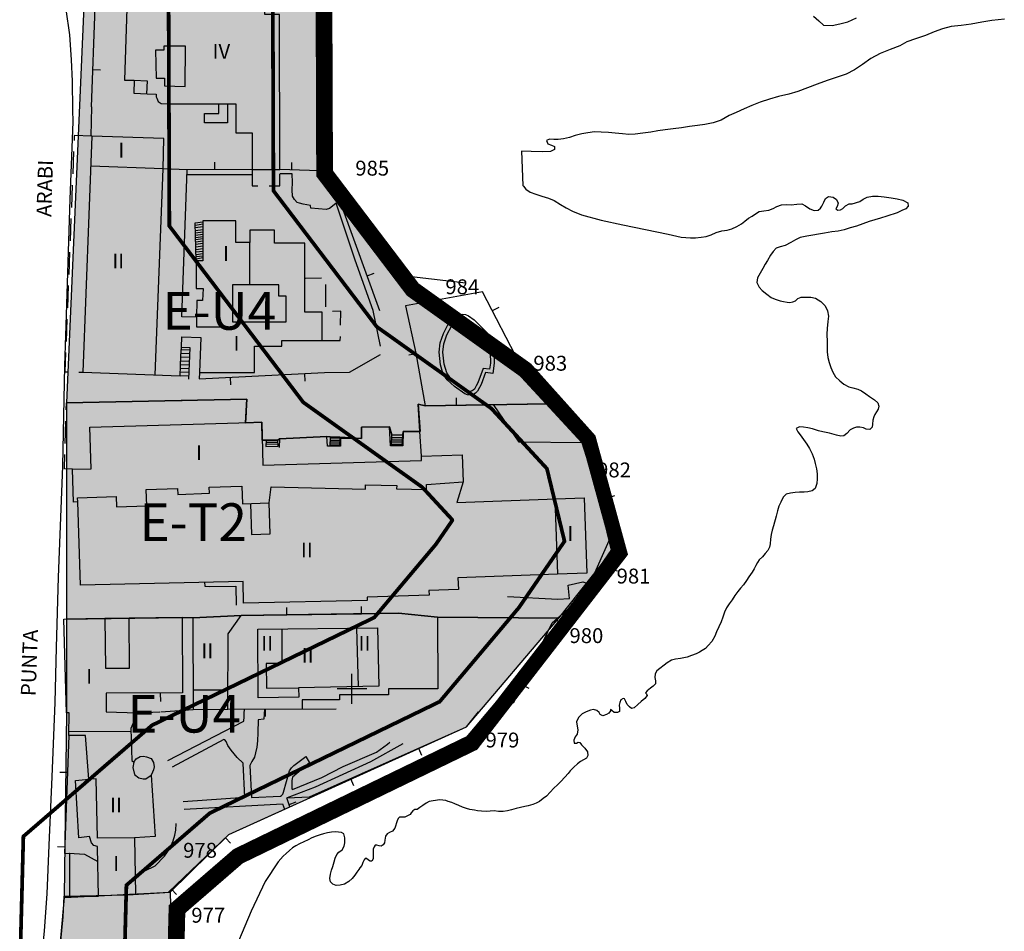
# Model space of a CAD drawing. Units: metres. Extents: x 375923 to 377279, y 4316600 to 4318941.
# Drawn here: x 376946 to 377078, y 4317538 to 4317660 of the extents above; entities that cross this region are included whole.
import ezdxf

# ---------------------------------------------------------------- set-up
doc = ezdxf.new("R2010")
doc.units = ezdxf.units.M
doc.header["$LTSCALE"] = 7.5
doc.header["$MEASUREMENT"] = 0
doc.linetypes.add('DIVIDE', pattern=[1.25, 0.5, -0.25, 0, -0.25, 0, -0.25])
for name, color, linetype in [('CARTOGRAFIA', 7, 'CONTINUOUS'), ('CASCO', 7, 'CONTINUOUS'), ('LIMITE-20M', 5, 'DIVIDE'), ('LINEAZMT', 108, 'CONTINUOUS'), ('TEXTO CALIFICACION', 7, 'CONTINUOUS'), ('TRAMA-EU-4', 51, 'CONTINUOUS'), ('TRAMA-T-2', 211, 'CONTINUOUS'), ('TRAMAZONAVERDE', 60, 'CONTINUOUS')]:
    doc.layers.add(name, color=color, linetype=linetype)
doc.layers.add('LIMITE-6M', color=6, linetype='DIVIDE', lineweight=30)
doc.styles.add('NNSS2012', font='arial.ttf')

msp = doc.modelspace()

# ---------------------------------------------------------------- hatches: boundary and pattern name
at = {"layer": 'TRAMA-EU-4', "transparency": 33554687}
for points in [[(376976.73, 4317609.01), (376976.57, 4317605.81), (376978.74, 4317605.91), (376978.81, 4317603.5), (376980.9, 4317603.5), (376981.14, 4317603.66), (376987.51, 4317603.99), (376987.95, 4317603.92), (376989.23, 4317603.88), (376992.15, 4317603.7), (376992.16, 4317605.23), (376995.9, 4317605.3), (376996.24, 4317604.19), (376997.68, 4317604.18), (376997.73, 4317604.66), (377000.01, 4317604.66), (376999.76, 4317608.34), (377000.7, 4317608.12), (377017.17, 4317608.38), (377013.59, 4317612.26), (376998.42, 4317623.09), (376986.32, 4317639.02), (376986.22, 4317668.36), (376981.26, 4317681.7), (376953.9, 4317677.65), (376949.96, 4317676.03), (376954.1, 4317665.74), (376954.86, 4317661.77), (376952.52, 4317608.52)], [(376969.5, 4317579.61), (376968.06, 4317579.66), (376960.92, 4317579.57), (376957.66, 4317579.52), (376952.51, 4317579.44), (376952.52, 4317566.88), (376952.19, 4317542.26), (376960.76, 4317542.45), (376966.43, 4317542.78), (376974.31, 4317550.52), (377006.24, 4317564.99), (377018.67, 4317579.59), (377002.34, 4317579.74), (376997.14, 4317580.24), (376992.14, 4317580.17), (376982.14, 4317580.02), (376975.99, 4317579.93)]]:
    msp.add_hatch(color=256, dxfattribs=at).paths.add_polyline_path(points)
at = {"layer": 'TRAMA-T-2', "transparency": 33554687}
msp.add_hatch(color=256, dxfattribs=at).paths.add_polyline_path([(377025.76, 4317588.55), (377022.52, 4317602.59), (377017.17, 4317608.38), (377008.9, 4317608.24), (377000.7, 4317608.12), (376999.76, 4317608.34), (377000.01, 4317604.66), (376997.73, 4317604.66), (376997.68, 4317604.18), (376996.24, 4317604.19), (376995.9, 4317605.3), (376992.16, 4317605.23), (376992.15, 4317603.7), (376989.23, 4317603.88), (376987.95, 4317603.92), (376987.51, 4317603.99), (376981.14, 4317603.66), (376980.9, 4317603.5), (376978.81, 4317603.5), (376978.74, 4317605.91), (376976.57, 4317605.81), (376976.73, 4317609.01), (376952.51, 4317608.52), (376952.51, 4317579.44), (376957.66, 4317579.52), (376960.92, 4317579.57), (376968.06, 4317579.66), (376969.5, 4317579.61), (376975.99, 4317579.93), (376982.14, 4317580.02), (376992.14, 4317580.17), (376997.14, 4317580.24), (377002.34, 4317579.74), (377018.67, 4317579.59)])
at = {"layer": 'TRAMAZONAVERDE', "transparency": 33554687}
msp.add_hatch(color=256, dxfattribs=at).paths.add_polyline_path([(376947, 4317513.64), (376949.47, 4317522.74), (376950.53, 4317527.63), (376951.34, 4317532.13), (376952.26, 4317542.08), (376966.43, 4317542.78), (376966.5, 4317541.03), (376965.53, 4317504.95)])

# ---------------------------------------------------------------- linework, layer by layer
at = {"layer": 'CARTOGRAFIA', "transparency": 33554687}
for points in [[(376987.82, 4317639.61, 3.62), (376987.11, 4317641.19, 3.62), (376987.12, 4317649.03, 3.62), (376987.21, 4317663.14, 3.61), (376987.22, 4317669.96, 3.54), (376987.01, 4317670.78, 3.5), (376981.96, 4317684.1, 3.41), (376979.67, 4317689.81, 3.33), (376978.37, 4317696.48, 3.33), (376976.44, 4317706.38, 3.28), (376973.99, 4317718.2, 3.39), (376971.69, 4317729.86, 3.3), (376970.1, 4317738.82, 3.29)], [(376955.89, 4317648.25, 4.69), (376956.38, 4317661.61, 5.92)], [(376956.38, 4317661.61, 5.92), (376960.63, 4317661.48, 15.55), (376960.33, 4317651.85, 15.55), (376961.61, 4317651.82, 15.55), (376961.55, 4317650.07, 15.55), (376963.35, 4317650.01, 15.55), (376964.55, 4317649.97, 14.76), (376964.59, 4317649.6, 14.76), (376964.65, 4317649.43, 14.76), (376964.82, 4317648.98, 14.76), (376965.22, 4317648.71, 14.76), (376966.33, 4317648.66, 14.76), (376975.28, 4317648.66, 14.76), (376975.28, 4317644.76, 14.76), (376977.46, 4317644.76, 14.76), (376977.46, 4317639.85, 14.76), (376981.17, 4317639.85, 14.86), (376981.15, 4317660.67, 14.86), (376979.18, 4317660.67, 14.86), (376979.18, 4317661.68, 14.86), (376972.2, 4317661.68, 14.86)], [(376952.43, 4317661.31, 3.45), (376952.93, 4317657.92, 3.45), (376953.13, 4317654.55, 3.45), (376953.27, 4317651.72, 3.54), (376953.34, 4317647.86, 3.71), (376953.36, 4317646.26, 3.74), (376952.98, 4317635.86, 4.19), (376952.39, 4317617.49, 4.95)], [(377052.88, 4317660.43, 0), (377053.59, 4317659.81, 0), (377054.23, 4317659.22, 0), (377055.37, 4317659.19, 0), (377056.39, 4317659.4, 0), (377057.46, 4317659.65, 0), (377058.62, 4317660.19, 0)], [(377078.5, 4317660.03, 0), (377076.84, 4317659.84, 0), (377075.49, 4317659.64, 0), (377074.05, 4317659.38, 0), (377072.71, 4317659.2, 0), (377071.36, 4317659.03, 0), (377070.19, 4317658.71, 0), (377069.09, 4317658.32, 0), (377067.92, 4317657.84, 0), (377066.58, 4317657.4, 0), (377065.39, 4317656.99, 0), (377064.47, 4317656.44, 0), (377063.17, 4317655.94, 0), (377061.83, 4317655.42, 0), (377060.55, 4317654.73, 0), (377059.45, 4317653.94, 0), (377058.36, 4317653.22, 0), (377057.25, 4317652.65, 0), (377055.92, 4317652.19, 0), (377054.69, 4317651.78, 0), (377053.37, 4317651.31, 0), (377052.08, 4317650.79, 0), (377050.77, 4317650.31, 0), (377049.54, 4317649.97, 0), (377048.18, 4317649.63, 0), (377046.94, 4317649.28, 0), (377045.72, 4317648.9, 0), (377044.56, 4317648.43, 0), (377043.54, 4317647.97, 0), (377042.49, 4317647.48, 0), (377041.55, 4317647.07, 0), (377040.48, 4317646.48, 0), (377039.4, 4317646.11, 0), (377038.29, 4317645.9, 0), (377037.3, 4317645.75, 0), (377036.21, 4317645.6, 0), (377035.13, 4317645.42, 0), (377034.01, 4317645.3, 0), (377032.96, 4317645.18, 0), (377031.97, 4317645.04, 0), (377031.01, 4317644.86, 0), (377029.93, 4317644.74, 0), (377028.93, 4317644.6, 0), (377028.05, 4317644.56, 0), (377027.19, 4317644.61, 0), (377026.24, 4317644.72, 0), (377025.33, 4317644.83, 0), (377024.35, 4317644.86, 0), (377023.47, 4317644.88, 0), (377022.57, 4317644.76, 0), (377021.73, 4317644.63, 0), (377020.84, 4317644.39, 0), (377020.09, 4317644.13, 0), (377019.29, 4317643.96, 0), (377018.58, 4317643.87, 0), (377017.98, 4317643.88, 0), (377017.4, 4317643.93, 0), (377017.01, 4317643.74, 0), (377017.2, 4317643.3, 0), (377017.67, 4317643.11, 0), (377018.09, 4317642.94, 0), (377018.08, 4317642.51, 0), (377017.53, 4317642.26, 0), (377016.45, 4317642.21, 0), (377014.94, 4317642.26, 0), (377013.62, 4317642.31, 0), (377013.84, 4317637.67, 0), (377013.89, 4317637.61, 0)], [(376956.07, 4317653.25, 5.15), (376957.07, 4317653.21, 5.15)], [(376961.61, 4317651.82, 15.44), (376963.35, 4317651.76, 15.67), (376963.29, 4317650.01, 15.67)], [(376974.13, 4317648.66, 5.48), (376974.13, 4317646.12, 5.48), (376971.06, 4317646.12, 3.5), (376971.06, 4317647.35, 3.5), (376972.99, 4317647.35, 5.48), (376972.99, 4317648.66, 5.48)], [(376955.89, 4317648.25, 4.69), (376955.79, 4317644.32, 6.53)], [(376988.12, 4317647.46, 3.62), (376987.12, 4317647.46, 3.62)], [(376987.12, 4317646.46, 3.62), (376988.12, 4317646.46, 3.62)], [(376955.92, 4317644.32, 7.14), (376953.57, 4317644.39, 7.13), (376953.54, 4317643.74, 7.13)], [(376955.92, 4317644.32, 9.82), (376954.72, 4317612.62, 10.19), (376967.8, 4317612.12, 7.79), (376967.9, 4317614.8, 8.15), (376967.95, 4317615.98, 7.19), (376968, 4317617.37, 7.03), (376970.55, 4317617.27, 7.03), (376970.37, 4317612.57, 7.19)], [(376965.5, 4317639.91, 7.17), (376965.62, 4317644.02, 7.17), (376955.92, 4317644.32, 7.14)], [(376953.48, 4317642.24, 7.15), (376953.36, 4317639.25, 7.17)], [(376972.46, 4317639.82, 5.14), (376972.45, 4317640.82, 5.14)], [(376982.77, 4317639.79, 4.83), (376982.81, 4317640.79, 4.83)], [(376965.5, 4317639.91, 8.05), (376955.77, 4317640.29, 9.86)], [(376964.45, 4317612.25, 9.99), (376965.5, 4317639.91, 9.99)], [(376970.37, 4317612.57, 7.15), (376977.78, 4317612.57, 7.23), (376977.79, 4317616.11, 7.27), (376981.45, 4317616.1, 7.31), (376981.45, 4317616.87, 7.27), (376986.85, 4317616.87, 7.27), (376986.85, 4317620.66, 7.23), (376984.53, 4317620.66, 7.19), (376984.53, 4317629.93, 7.19), (376980.48, 4317629.93, 7.19), (376980.48, 4317631.7, 7.19), (376977.15, 4317631.7, 7.15), (376977.15, 4317630.02, 7.31), (376975.28, 4317630.02, 7.31), (376975.28, 4317632.95, 7.31), (376970.82, 4317632.95, 7.27), (376970.82, 4317627.59, 7.31), (376969.96, 4317627.59, 7.55), (376969.96, 4317623.88, 7.55), (376970.86, 4317623.84, 7.55), (376970.79, 4317622.23, 7.51), (376970.05, 4317622.26, 7.51), (376969.97, 4317619.99, 6.81), (376968.01, 4317620.06, 6.75), (376968.75, 4317639.79, 7.31), (376965.5, 4317639.91, 7.95)], [(376977.46, 4317639.85, 5.07), (376968.75, 4317639.79, 5.19)], [(376977.46, 4317639.14, 3.86), (376968.75, 4317639.14, 3.94)], [(376977.46, 4317639.85, 6.14), (376977.46, 4317637.63, 6.14), (376978.24, 4317637.63, 6.14)], [(376979.74, 4317637.63, 6.14), (376981.16, 4317637.63, 6.14), (376981.17, 4317639.21, 6.14)], [(376994.63, 4317620.86, 4.63), (376987.82, 4317639.61, 4.83), (376981.17, 4317639.85, 4.83)], [(376994.71, 4317616.13, 3.62), (376993.72, 4317620.91, 3.62), (376991.3, 4317627.67, 3.62), (376988.76, 4317635.32, 3.7), (376988.24, 4317634.92, 3.7), (376987.85, 4317634.59, 3.7), (376987.4, 4317634.47, 3.7), (376985.33, 4317634.65, 3.7), (376985.32, 4317635.02, 3.7), (376984.33, 4317635.18, 3.7), (376983.82, 4317635.31, 3.7), (376983.51, 4317635.42, 3.7), (376983.14, 4317635.81, 3.7), (376982.9, 4317636.27, 3.7), (376982.85, 4317637.12, 3.7), (376982.86, 4317638.08, 3.7), (376982.84, 4317639.25, 3.7), (376981.17, 4317639.26, 3.66)], [(376953.3, 4317637.75, 7.18), (376953.18, 4317634.75, 7.2)], [(377013.89, 4317637.61, 0), (377014.21, 4317637.21, 0), (377014.8, 4317636.81, 0), (377015.58, 4317636.52, 0), (377016.36, 4317636.24, 0), (377017.26, 4317635.97, 0), (377018.02, 4317635.68, 0), (377018.87, 4317635.15, 0), (377019.66, 4317634.71, 0), (377020.49, 4317634.24, 0), (377021.72, 4317633.74, 0), (377024.34, 4317633.02, 0), (377027.24, 4317632.39, 0), (377033.34, 4317631.14, 0), (377035.1, 4317630.77, 0), (377036.34, 4317630.67, 0), (377037, 4317630.68, 0), (377037.78, 4317630.77, 0), (377038.46, 4317630.85, 0), (377039.13, 4317631.05, 0), (377039.79, 4317631.37, 0), (377040.54, 4317631.59, 0), (377041.27, 4317631.71, 0), (377041.9, 4317631.87, 0), (377042.57, 4317632.18, 0), (377043.2, 4317632.53, 0), (377043.64, 4317632.88, 0), (377044.15, 4317633.3, 0), (377044.63, 4317633.59, 0), (377045.06, 4317633.89, 0), (377045.58, 4317634.22, 0), (377046.18, 4317634.27, 0), (377046.88, 4317634.39, 0), (377047.45, 4317634.62, 0), (377047.95, 4317634.89, 0), (377048.58, 4317635.09, 0), (377049.26, 4317635.12, 0), (377049.85, 4317635.09, 0), (377050.63, 4317635.2, 0), (377051.28, 4317635.22, 0), (377051.8, 4317634.98, 0), (377052.37, 4317634.58, 0), (377052.97, 4317634.33, 0), (377053.51, 4317634.37, 0), (377053.82, 4317634.63, 0), (377054, 4317634.93, 0), (377054.25, 4317635.44, 0), (377054.49, 4317635.94, 0), (377054.9, 4317636.21, 0), (377055.52, 4317636.13, 0), (377055.96, 4317635.79, 0), (377056.2, 4317635.32, 0), (377056.03, 4317634.89, 0), (377055.86, 4317634.55, 0), (377056.12, 4317634.4, 0), (377056.47, 4317634.44, 0), (377056.79, 4317634.62, 0), (377057.17, 4317634.98, 0), (377057.64, 4317635.22, 0), (377058.06, 4317635.23, 0), (377059.1, 4317635.53, 0), (377059.55, 4317635.84, 0), (377060.09, 4317636.11, 0), (377060.78, 4317636.25, 0), (377061.57, 4317636.24, 0), (377062.37, 4317636.15, 0), (377063.29, 4317636.04, 0), (377064.1, 4317635.91, 0), (377064.87, 4317635.73, 0), (377065.52, 4317635.36, 0), (377065.6, 4317634.92, 0), (377065.27, 4317634.56, 0), (377064.75, 4317634.34, 0), (377064.1, 4317634.04, 0), (377062.72, 4317633.58, 0), (377061.86, 4317633.31, 0), (377061.12, 4317633.09, 0), (377060.34, 4317632.85, 0), (377059.51, 4317632.55, 0), (377058.66, 4317632.25, 0), (377057.78, 4317631.99, 0), (377057, 4317631.74, 0), (377056.16, 4317631.55, 0), (377055.35, 4317631.47, 0), (377054.34, 4317631.31, 0), (377051.99, 4317630.89, 0), (377051.08, 4317630.7, 0), (377050.46, 4317630.39, 0), (377049.82, 4317630.02, 0), (377049.06, 4317629.65, 0), (377048.4, 4317629.46, 0), (377047.83, 4317629.27, 0), (377047.43, 4317628.84, 0), (377047.1, 4317628.34, 0), (377046.7, 4317627.62, 0), (377046.39, 4317627.11, 0), (377046.08, 4317626.56, 0), (377045.68, 4317625.9, 0), (377045.34, 4317625.31, 0), (377045.27, 4317624.67, 0)], [(376989.51, 4317634.96, 4.78), (376990.45, 4317635.3, 4.78)], [(376953.12, 4317633.25, 7.21), (376953, 4317630.25, 7.24)], [(376969.96, 4317627.59, 7.75), (376969.82, 4317632.69, 4.13), (376970.82, 4317632.82, 3.94)], [(376970.82, 4317632.48, 4.1), (376969.83, 4317632.33, 4.1)], [(376970.83, 4317632.14, 4.5), (376969.84, 4317631.99, 4.5)], [(376969.85, 4317631.64, 4.54), (376970.82, 4317631.79, 4.58)], [(376969.86, 4317631.33, 4.7), (376970.82, 4317631.46, 4.7)], [(376969.87, 4317631.02, 4.94), (376970.82, 4317631.16, 4.94)], [(376994.31, 4317631.39, 3.15), (376998.03, 4317626.59, 2.98)], [(376969.88, 4317630.73, 5.1), (376970.82, 4317630.85, 5.14)], [(376969.88, 4317630.43, 5.22), (376970.82, 4317630.56, 5.34)], [(376969.89, 4317630.13, 5.82), (376970.82, 4317630.27, 5.82)], [(376969.9, 4317629.82, 5.7), (376970.82, 4317629.94, 5.7)], [(376977.15, 4317624.37, 7.69), (376977.15, 4317630.02, 7.31)], [(376952.94, 4317628.75, 7.25), (376952.82, 4317625.76, 7.27)], [(376969.91, 4317629.46, 5.54), (376970.82, 4317629.58, 5.58)], [(376969.92, 4317629.1, 5.58), (376970.82, 4317629.22, 5.58)], [(376969.93, 4317628.77, 5.7), (376970.82, 4317628.87, 5.74)], [(376969.94, 4317628.44, 6.18), (376970.82, 4317628.56, 6.18)], [(376969.94, 4317628.16, 6.26), (376970.82, 4317628.26, 6.26)], [(376969.95, 4317627.84, 6.5), (376970.82, 4317628, 6.5)], [(376992.92, 4317625.56, 4.68), (376993.86, 4317625.9, 4.68)], [(376986.78, 4317625.26, 6.54), (376984.65, 4317625.22, 6.91)], [(376998.86, 4317625.46, 2.99), (377006.18, 4317624.61, 3.08)], [(377045.27, 4317624.67, 0), (377045.56, 4317624.05, 0), (377045.99, 4317623.59, 0), (377046.59, 4317623.08, 0), (377047.19, 4317622.66, 0), (377047.73, 4317622.44, 0), (377048.39, 4317622.22, 0), (377048.85, 4317622.1, 0), (377049.32, 4317622.01, 0), (377049.68, 4317621.99, 0), (377050.09, 4317622.05, 0), (377050.44, 4317622.22, 0), (377050.77, 4317622.5, 0), (377051.22, 4317622.71, 0), (377051.82, 4317622.7, 0), (377052.52, 4317622.68, 0), (377053.15, 4317622.55, 0), (377053.86, 4317622.13, 0), (377054.42, 4317621.53, 0), (377054.76, 4317620.87, 0), (377054.87, 4317620.15, 0), (377054.81, 4317619.41, 0), (377054.72, 4317618.48, 0), (377054.67, 4317617.74, 0), (377054.71, 4317616.7, 0), (377054.69, 4317615.36, 0), (377054.8, 4317614.59, 0), (377054.97, 4317613.93, 0), (377055.21, 4317613.26, 0), (377055.45, 4317612.61, 0), (377055.81, 4317612.01, 0), (377056.39, 4317611.48, 0), (377056.92, 4317611.01, 0), (377057.6, 4317610.66, 0), (377058.15, 4317610.52, 0), (377058.84, 4317610.35, 0), (377059.31, 4317610.12, 0), (377059.89, 4317609.72, 0), (377060.38, 4317609.35, 0), (377061.08, 4317608.89, 0), (377061.49, 4317608.5, 0), (377061.66, 4317608.04, 0), (377061.55, 4317607.66, 0), (377061.31, 4317607.29, 0), (377061.11, 4317606.93, 0), (377060.98, 4317606.61, 0), (377060.84, 4317606.18, 0), (377060.78, 4317605.65, 0), (377060.74, 4317605.24, 0), (377060.42, 4317604.94, 0), (377059.95, 4317604.98, 0), (377059.57, 4317605.14, 0), (377059.09, 4317605.25, 0), (377058.65, 4317605.24, 0), (377058.22, 4317605.12, 0), (377057.8, 4317604.86, 0), (377057.33, 4317604.4, 0), (377056.96, 4317604.06, 0), (377056.53, 4317604.04, 0), (377055.97, 4317604.14, 0), (377055, 4317604.43, 0), (377054.12, 4317604.6, 0), (377053.53, 4317604.75, 0), (377052.71, 4317604.99, 0), (377052.11, 4317605.16, 0), (377051.52, 4317605.23, 0), (377050.97, 4317605.27, 0), (377050.55, 4317605.07, 0), (377050.76, 4317604.62, 0), (377051.07, 4317604.21, 0), (377051.53, 4317603.57, 0), (377051.95, 4317602.94, 0), (377052.31, 4317602.36, 0), (377052.7, 4317601.66, 0), (377052.96, 4317600.96, 0), (377053.08, 4317600.35, 0), (377053.29, 4317599.63, 0), (377053.38, 4317598.95, 0), (377053.35, 4317598.31, 0), (377053.3, 4317597.68, 0), (377053.09, 4317597.02, 0), (377052.67, 4317596.69, 0), (377052.12, 4317596.54, 0), (377051.6, 4317596.52, 0), (377051, 4317596.5, 0), (377050.41, 4317596.45, 0), (377049.77, 4317596.38, 0), (377049.19, 4317596.22, 0), (377048.8, 4317595.82, 0), (377048.46, 4317595.16, 0), (377048.22, 4317594.64, 0), (377048.04, 4317594, 0), (377047.84, 4317593.3, 0), (377047.5, 4317591.97, 0), (377047.33, 4317591.39, 0), (377047.17, 4317590.8, 0), (377047.1, 4317590.18, 0), (377047.04, 4317589.56, 0), (377046.97, 4317589.1, 0), (377046.72, 4317588.69, 0), (377046.39, 4317588.28, 0)], [(376952.76, 4317624.26, 7.28), (376952.64, 4317621.26, 7.31)], [(376969.97, 4317619.99, 7.27), (376969.97, 4317618.73, 7.35), (376975.37, 4317618.73, 7.43), (376975.37, 4317619.38, 7.63), (376982.03, 4317619.38, 7.67), (376982.03, 4317622.82, 7.67), (376981.03, 4317622.82, 7.67), (376981.04, 4317624.37, 7.67), (376974.82, 4317624.37, 7.71), (376974.82, 4317619.38, 7.71), (376975.37, 4317619.38, 7.71)], [(376987.36, 4317621.38, 6.57), (376987.38, 4317624.38, 6.46)], [(377010.21, 4317568.14, 5.67), (377012.59, 4317568.25, 5.71), (377017.78, 4317578.96, 6.35), (377025.35, 4317585.57, 6.35), (377026.85, 4317590.81, 6.23), (377022.63, 4317603.63, 5.67), (377013.47, 4317613.67, 4.95), (377008.42, 4317623.43, 4.79), (376998.06, 4317621.52, 4.63), (376999.47, 4317615.17, 5.07), (377000.7, 4317608.12, 5.47), (376999.76, 4317608.34, 5.4)], [(377001.4, 4317622.14, 4.68), (377001.22, 4317623.12, 4.68)], [(376989.33, 4317618.92, 6.47), (376989.36, 4317620.8, 6.43), (376988.24, 4317620.78, 6.52)], [(377009.73, 4317620.89, 4.83), (377010.62, 4317621.35, 4.83)], [(376952.58, 4317619.76, 7.32), (376952.46, 4317616.76, 7.34)], [(376952.39, 4317617.61, 4.95), (376952.24, 4317613.47, 4.97), (376952, 4317600.02, 5.07), (376951.4, 4317585.1, 5.38), (376951.14, 4317575.63, 5.66), (376950.97, 4317568.24, 5.7), (376950.55, 4317558.29, 5.8), (376950.17, 4317549.09, 5.88), (376949.88, 4317542.56, 6.06), (376949.53, 4317537.6, 6.23), (376949.09, 4317532.99, 6.36), (376948.48, 4317529, 6.41), (376947.56, 4317524.74, 6.47), (376946.59, 4317521.16, 6.59), (376945.12, 4317516.32, 6.69), (376943.36, 4317511.66, 6.8), (376941.86, 4317507.7, 6.96), (376939.52, 4317502.58, 7.01), (376936.69, 4317496.19, 7.1), (376935.51, 4317493.73, 7.13)], [(376986.85, 4317616.88, 7.27), (376989.3, 4317616.87, 6.51), (376989.31, 4317617.42, 6.5)], [(376952.4, 4317615.26, 7.35), (376952.3, 4317612.67, 7.37), (376952.7, 4317612.66, 7.38)], [(376968.96, 4317611.69, 4.59), (376969.14, 4317615.89, 7.15), (376967.95, 4317615.94, 7.15)], [(376969.13, 4317615.57, 4.82), (376967.95, 4317615.62, 7.79)], [(376969.06, 4317614.07, 4.82), (376967.88, 4317614.12, 7.79)], [(376969.09, 4317614.57, 4.82), (376967.91, 4317614.62, 7.79)], [(376969.11, 4317615.07, 4.82), (376967.93, 4317615.12, 7.79)], [(376990.54, 4317612.62, 5.87), (376994.72, 4317614.99, 5.91)], [(376999.49, 4317615.07, 5.08), (376998.5, 4317614.9, 5.08)], [(376954.2, 4317612.63, 7.43), (376954.72, 4317612.62, 7.45)], [(376969, 4317612.57, 4.82), (376967.82, 4317612.62, 7.79)], [(376969.02, 4317613.07, 4.82), (376967.84, 4317613.12, 7.79)], [(376969.04, 4317613.57, 4.82), (376967.86, 4317613.62, 7.79)], [(376987.16, 4317612.56, 5.51), (376990.54, 4317612.62, 5.87)], [(377014.73, 4317612.29, 5.05), (377015.47, 4317612.96, 5.05)], [(376968.98, 4317612.07, 4.82), (376967.8, 4317612.12, 7.79)], [(376970.37, 4317612.57, 5.75), (376970.36, 4317611.71, 5.75), (376987.16, 4317612.56, 5.51)], [(376974.49, 4317611.92, 5.69), (376974.55, 4317610.92, 5.69)], [(376984.48, 4317612.42, 5.55), (376984.53, 4317611.43, 5.55)], [(376956.04, 4317608.59, 7.44), (376959.04, 4317608.65, 7.42)], [(376960.54, 4317608.68, 7.4), (376963.54, 4317608.74, 7.38)], [(376965.04, 4317608.77, 7.37), (376968.04, 4317608.83, 7.34)], [(376969.54, 4317608.86, 7.33), (376972.54, 4317608.93, 7.3)], [(376974.04, 4317608.96, 7.29), (376976.73, 4317609.01, 7.27), (376976.71, 4317608.7, 7.35)], [(377004.9, 4317608.18, 4.83), (377004.89, 4317609.18, 4.83)], [(376952.48, 4317607.56, 7.47), (376952.51, 4317608.52, 7.47), (376954.54, 4317608.56, 7.45)], [(377000, 4317604.66, 5.43), (376999.76, 4317608.34, 5.4)], [(377009.9, 4317608.25, 4.07), (377000.7, 4317608.12, 5.47)], [(377011.77, 4317582.49, 4.76), (377018.53, 4317582.14, 4.84), (377020.1, 4317582.24, 4.84), (377019.9, 4317584.02, 4.84), (377021.9, 4317584.45, 4.84), (377022.84, 4317584.13, 4.84), (377025.71, 4317590.74, 4.84), (377021.77, 4317603.13, 4.64), (377013.31, 4317603.23, 3.92), (377009.89, 4317608.27, 3.92)], [(376952.36, 4317603.06, 7.49), (376952.44, 4317606.06, 7.48)], [(376976.64, 4317607.2, 7.74), (376976.57, 4317605.81, 8.11)], [(377000.01, 4317604.66, 5.23), (376997.73, 4317604.66, 5.03), (376997.68, 4317602.74, 5.03), (376996.04, 4317602.72, 4.99), (376995.9, 4317605.3, 4.99), (376992.16, 4317605.23, 4.99), (376992.15, 4317603.7, 4.99), (376989.33, 4317603.67, 4.75), (376989.33, 4317602.7, 4.75), (376987.6, 4317602.69, 4.75), (376987.51, 4317603.99, 4.75), (376981.14, 4317603.66, 5.03), (376981.08, 4317602.5, 4.99)], [(377000.21, 4317601.35, 5.47), (377000, 4317604.66, 5.44)], [(377021.47, 4317604.9, 5.58), (377022.21, 4317605.57, 5.58)], [(376987.95, 4317603.92, 4.12), (376987.88, 4317602.69, 4.83)], [(376987.93, 4317603.49, 4.27), (376989.22, 4317603.49, 4.31)], [(376987.94, 4317603.78, 4.07), (376989.23, 4317603.79, 4.11)], [(376989.23, 4317603.88, 3.99), (376989.2, 4317602.7, 4.9)], [(376996.2, 4317602.72, 4.71), (376996.24, 4317604.19, 4.03)], [(376996.22, 4317603.53, 4.31), (376997.64, 4317603.55, 4.35)], [(376996.23, 4317603.86, 4.11), (376997.66, 4317603.86, 4.19)], [(376997.6, 4317602.74, 4.79), (376997.68, 4317604.18, 4.03), (376996.24, 4317604.17, 4.15)], [(376979.31, 4317602.98, 4.63), (376980.94, 4317602.96, 4.63)], [(376979.34, 4317603.21, 4.22), (376980.9, 4317603.24, 4.39)], [(376987.89, 4317602.8, 4.75), (376989.2, 4317602.79, 4.75)], [(376987.9, 4317603.01, 4.59), (376989.21, 4317603.02, 4.59)], [(376987.91, 4317603.26, 4.39), (376989.22, 4317603.26, 4.39)], [(376996.21, 4317603.26, 4.59), (376997.63, 4317603.25, 4.59)], [(376996.21, 4317602.95, 4.83), (376997.61, 4317602.97, 4.83)], [(376953.34, 4317599.58, 8.39), (376952.26, 4317599.64, 7.51), (376952.31, 4317601.56, 7.5)], [(376954.04, 4317595.2, 11.23), (376954.02, 4317595.74, 11.23), (376959.2, 4317595.93, 11.47), (376959.25, 4317594.53, 11.47), (376963.3, 4317594.67, 11.43), (376963.22, 4317596.86, 11.51), (376967.44, 4317597.01, 11.47), (376967.47, 4317596.21, 11.47), (376971.72, 4317596.37, 11.59), (376971.69, 4317597.16, 11.59), (376976.08, 4317597.33, 11.55), (376976.17, 4317594.92, 11.67), (376979.74, 4317595.06, 13.75), (376980.03, 4317597.24, 11.43), (376992.69, 4317596.9, 11.39), (376992.7, 4317597.47, 11.39), (376996.88, 4317597.4, 11.59), (376996.87, 4317596.97, 11.59), (377000.88, 4317596.88, 11.59), (377000.89, 4317597.54, 11.55), (377005.8, 4317597.88, 11.47)], [(377018.54, 4317585.48, 11.39), (377018.18, 4317595.61, 11.43)], [(377025.22, 4317595.76, 6.01), (377026.17, 4317596.08, 6.01)], [(376977.24, 4317594.96, 13.67), (376977.39, 4317590.81, 13.71), (376979.89, 4317590.9, 13.71), (376979.74, 4317595.06, 13.71)], [(377046.39, 4317588.28, 0), (377046, 4317587.81, 0), (377045.56, 4317587.44, 0), (377045.33, 4317587.08, 0), (377045.12, 4317586.68, 0), (377044.9, 4317586.21, 0), (377044.62, 4317585.75, 0), (377044.4, 4317585.46, 0), (377044.2, 4317585.13, 0), (377043.85, 4317584.66, 0), (377043.45, 4317584.08, 0), (377043.07, 4317583.6, 0), (377042.69, 4317583.17, 0), (377042.31, 4317582.65, 0), (377041.92, 4317582.03, 0), (377041.52, 4317581.51, 0), (377041.18, 4317580.99, 0), (377040.92, 4317580.39, 0), (377040.7, 4317579.74, 0), (377040.45, 4317579.11, 0), (377040.15, 4317578.42, 0), (377039.84, 4317577.76, 0), (377039.6, 4317577.17, 0), (377039.22, 4317576.47, 0), (377038.73, 4317575.91, 0), (377038.34, 4317575.53, 0), (377037.91, 4317575.24, 0), (377037.53, 4317575.03, 0), (377037.1, 4317574.8, 0), (377036.48, 4317574.55, 0), (377035.91, 4317574.34, 0), (377035.46, 4317574.26, 0), (377034.98, 4317574.16, 0), (377034.33, 4317574.06, 0), (377033.78, 4317573.94, 0), (377033.23, 4317573.59, 0), (377031.82, 4317572.52, 0), (377031.61, 4317572.1, 0), (377031.53, 4317571.6, 0), (377031.66, 4317571.19, 0), (377031.63, 4317570.78, 0), (377031.34, 4317570.46, 0), (377030.95, 4317570.18, 0), (377030.51, 4317569.82, 0), (377030.31, 4317569.57, 0), (377030.45, 4317569.44, 0), (377030.52, 4317569.2, 0), (377030.2, 4317568.8, 0), (377029.72, 4317568.39, 0), (377029.27, 4317567.98, 0), (377028.79, 4317567.56, 0), (377028.42, 4317567.47, 0), (377028.14, 4317567.68, 0), (377027.82, 4317568.01, 0), (377027.64, 4317568.4, 0), (377027.49, 4317568.73, 0), (377027.3, 4317568.8, 0), (377026.98, 4317568.62, 0), (377026.84, 4317568.26, 0), (377026.78, 4317567.9, 0), (377026.81, 4317567.48, 0), (377026.81, 4317567.04, 0), (377026.52, 4317566.9, 0), (377026.1, 4317566.93, 0), (377025.77, 4317567.17, 0), (377025.6, 4317567.31, 0), (377025.58, 4317567.12, 0), (377025.38, 4317566.84, 0), (377025.05, 4317566.63, 0), (377024.57, 4317566.49, 0), (377024.23, 4317566.63, 0), (377024.06, 4317566.91, 0), (377023.78, 4317567.17, 0), (377023.31, 4317567.32, 0), (377022.89, 4317567.22, 0), (377022.33, 4317566.99, 0), (377021.8, 4317566.72, 0), (377021.31, 4317566.25, 0), (377021.01, 4317565.66, 0), (377021.1, 4317565.1, 0), (377021.21, 4317564.57, 0), (377021.14, 4317564.02, 0), (377020.85, 4317563.63, 0), (377020.67, 4317563.2, 0), (377020.71, 4317562.78, 0), (377021.01, 4317562.78, 0), (377021.24, 4317562.92, 0), (377021.46, 4317562.89, 0), (377021.72, 4317562.57, 0), (377022.16, 4317562.11, 0), (377022.5, 4317561.62, 0), (377022.57, 4317561.13, 0), (377022.36, 4317560.8, 0), (377021.98, 4317560.54, 0), (377021.57, 4317560.35, 0), (377021.15, 4317560.04, 0), (377020.65, 4317559.59, 0), (377020.19, 4317559.07, 0), (377019.89, 4317558.73, 0), (377018.95, 4317557.71, 0), (377018.47, 4317557.22, 0)], [(377025.53, 4317586.21, 6.34), (377026.49, 4317585.94, 6.34)], [(376971.08, 4317584.41, 6.87), (376971.1, 4317583.88, 6.9), (376971.74, 4317583.85, 6.89), (376975.27, 4317583.9, 5.31), (376975.31, 4317581.34, 5.31)], [(376982.14, 4317580.02, 6.6), (376982.13, 4317581.02, 6.6)], [(376992.14, 4317580.17, 6.75), (376992.13, 4317581.17, 6.75)], [(376957.66, 4317579.52, 8.4), (376957.75, 4317572.85, 8.75), (376961, 4317572.89, 8.47), (376960.92, 4317579.57, 8.47)], [(376997.14, 4317580.24, 6.83), (376975.99, 4317579.93, 6.51)], [(377002.34, 4317579.74, 4.88), (377002.39, 4317570.11, 5.16), (376995.79, 4317570.11, 5.12), (376995.79, 4317569.28, 5.08), (376989.21, 4317569.28, 5.08), (376989.21, 4317568.6, 5.08), (376984.18, 4317568.6, 5.08), (376984.18, 4317567.39, 5.08)], [(376991.76, 4317570.4, 11.87), (376991.52, 4317578.25, 11.75)], [(377018.32, 4317579.43, 6.35), (377018.98, 4317578.68, 6.35)], [(376981.43, 4317578.14, 11.99), (376981.45, 4317573.5, 12.11), (376979.35, 4317573.49, 11.91), (376979.37, 4317570.19, 11.95), (376983.7, 4317570.21, 11.79)], [(376990.86, 4317568.09, 0), (376990.86, 4317572.09, 0)], [(377013.73, 4317570.61, 5.85), (377014.63, 4317570.17, 5.85)], [(376965.18, 4317568.38, 8.09), (376965.14, 4317569.53, 8.11)], [(376969.58, 4317569.97, 10.91), (376974.2, 4317569.96, 10.91)], [(376992.86, 4317570.09, 0), (376988.86, 4317570.09, 0)], [(376961.8, 4317542.5, 6.35), (376966.21, 4317542.8, 6.43), (376974.31, 4317550.52, 6.39), (376982.54, 4317554.26, 6.19), (376982.12, 4317555.46, 6.15), (376985.18, 4317555.59, 6.23), (377006.24, 4317564.99, 6.03), (377007.87, 4317567.02, 5.95)], [(376962.08, 4317566.89, 8.52), (376965.08, 4317567.01, 8.09)], [(376965.2, 4317567.02, 8.07), (376969.55, 4317567.32, 8.83)], [(376966.13, 4317560.45, 5.12), (376976.36, 4317565.77, 5.12), (376976.4, 4317566.35, 5.12), (376976.41, 4317566.77, 5.12), (376976.44, 4317567.36, 5.12)], [(376974.21, 4317567.35, 8.71), (376988.75, 4317567.41, 6.35)], [(376979.11, 4317567.37, 5.18), (376979.01, 4317566.04, 5.22), (376978.26, 4317565.93, 5.21), (376978.22, 4317564.2, 5.25), (376978.17, 4317563.13, 5.25), (376978.07, 4317562.26, 5.25), (376977.92, 4317561.51, 5.22), (376977.78, 4317560.93, 5.19), (376977.44, 4317560.32, 5.22), (376977.15, 4317559.82, 5.25), (376977.36, 4317555.49, 5.26), (376981.29, 4317555.7, 5.21), (376981.42, 4317555.77, 5.24), (376981.57, 4317555.96, 5.23), (376981.69, 4317556.2, 5.22), (376982.48, 4317559.06, 5.12), (376982.74, 4317559.47, 5.12), (376983.06, 4317559.82, 5.11), (376984.66, 4317561.01, 5.08), (376985.18, 4317560.15, 5.09), (376982.89, 4317558.25, 5.1), (376982.8, 4317557.8, 5.1), (376982.77, 4317557.49, 5.1), (376982.77, 4317556.89, 5.11), (376982.8, 4317556.67, 5.13), (376982.88, 4317556.56, 5.14), (376986.8, 4317558.17, 5.12), (376989.68, 4317559.66, 5.06), (376994.18, 4317561.6, 5.05), (376995.64, 4317562.66, 4.94), (376995.97, 4317562.92, 4.92)], [(376979.21, 4317567.37, 7.9), (376979.21, 4317566.37, 7.9)], [(376952.82, 4317563.84, 8.15), (376952.27, 4317548, 7.33), (376952.95, 4317548.04, 7.33)], [(376952.83, 4317564.38, 12.39), (376961.18, 4317564.42, 12.87)], [(376968.18, 4317554.98, 5.06), (376976.47, 4317555.55, 5.16), (376976.25, 4317560.1, 5.25), (376975.46, 4317560.86, 5.22), (376974.63, 4317561.87, 5.24), (376974.18, 4317562.49, 5.23), (376973.95, 4317563.03, 5.23), (376973.81, 4317563.24, 5.23), (376973.68, 4317563.31, 5.22), (376966.73, 4317559.57, 5.11)], [(376997.72, 4317562.72, 4.93), (376993.38, 4317560.27, 5.18), (376985.94, 4317556.89, 5.16), (376982.15, 4317555.46, 5.12)], [(376999.8, 4317562.11, 6.09), (377000.2, 4317561.2, 6.09)], [(376961.58, 4317560.23, 14.14), (376961.44, 4317559.52, 14.79), (376961.68, 4317558.61, 14.79), (376962.24, 4317558.16, 14.83), (376962.83, 4317557.99, 14.91), (376963.19, 4317558, 14.95), (376963.88, 4317558.49, 14.87)], [(376952.64, 4317558.84, 7.89), (376951.64, 4317558.88, 7.89)], [(376961.67, 4317550.1, 12.07), (376956.68, 4317550.02, 12.55), (376956.53, 4317558.02, 12.51), (376955.52, 4317557.95, 12.51)], [(377018.47, 4317557.22, 0), (377017.99, 4317556.74, 0), (377017.51, 4317556.2, 0), (377017.01, 4317555.7, 0), (377016.56, 4317555.36, 0), (377016.07, 4317554.98, 0), (377015.62, 4317554.74, 0), (377015.15, 4317554.58, 0), (377014.56, 4317554.4, 0), (377014.07, 4317554.29, 0), (377013.5, 4317554.17, 0), (377012.92, 4317554.01, 0), (377012.3, 4317553.85, 0), (377011.74, 4317553.73, 0), (377011.16, 4317553.63, 0), (377010.55, 4317553.64, 0), (377009.97, 4317553.7, 0), (377009.42, 4317553.68, 0), (377008.99, 4317553.63, 0), (377008.27, 4317553.67, 0), (377007.75, 4317553.73, 0), (377007.32, 4317553.79, 0), (377006.72, 4317553.91, 0), (377006.26, 4317554.03, 0), (377005.71, 4317554.22, 0), (377005.24, 4317554.42, 0), (377004.68, 4317554.67, 0), (377004.27, 4317554.83, 0), (377003.81, 4317554.95, 0), (377003.47, 4317555.09, 0), (377003.06, 4317555.16, 0), (377002.63, 4317555.19, 0), (377001.24, 4317554.95, 0), (377000.85, 4317554.73, 0), (377000.4, 4317554.44, 0), (376999.97, 4317554.14, 0), (376999.62, 4317553.9, 0), (376999.33, 4317553.87, 0), (376999.06, 4317553.7, 0), (376998.83, 4317553.43, 0), (376998.69, 4317553.21, 0), (376998.33, 4317553.02, 0), (376997.95, 4317552.86, 0), (376997.64, 4317552.85, 0), (376997.25, 4317552.84, 0), (376997.07, 4317552.7, 0), (376996.95, 4317552.36, 0), (376996.63, 4317551.37, 0), (376996.3, 4317550.98, 0), (376995.93, 4317550.79, 0), (376995.6, 4317550.64, 0), (376995.39, 4317550.3, 0), (376995.27, 4317549.78, 0), (376995.22, 4317549.43, 0), (376995.06, 4317549.15, 0), (376994.8, 4317548.97, 0), (376994.52, 4317548.99, 0), (376994.22, 4317549.12, 0), (376993.98, 4317549.08, 0), (376993.83, 4317548.88, 0), (376993.73, 4317548.54, 0), (376993.71, 4317548.12, 0), (376993.73, 4317547.69, 0), (376993.7, 4317547.26, 0), (376993.55, 4317546.97, 0), (376993.33, 4317546.97, 0), (376993.07, 4317547.1, 0), (376992.82, 4317547.3, 0), (376992.64, 4317547.33, 0), (376992.52, 4317547.14, 0), (376992.35, 4317546.76, 0), (376992.2, 4317546.35, 0), (376991.93, 4317546.06, 0), (376991.79, 4317545.83, 0), (376991.54, 4317545.48, 0), (376991.26, 4317545.09, 0), (376990.9, 4317544.61, 0), (376990.46, 4317544.23, 0), (376989.88, 4317543.87, 0), (376989.3, 4317543.73, 0), (376988.75, 4317543.69, 0), (376988.29, 4317543.86, 0), (376987.97, 4317544.17, 0), (376987.9, 4317544.61, 0), (376987.99, 4317545.21, 0), (376988.13, 4317545.74, 0), (376988.28, 4317546.22, 0), (376988.5, 4317546.86, 0), (376988.63, 4317547.37, 0), (376988.85, 4317547.85, 0), (376989.12, 4317548.14, 0), (376989.54, 4317548.46, 0), (376989.82, 4317548.95, 0), (376989.91, 4317549.41, 0), (376989.92, 4317550.08, 0), (376989.76, 4317550.62, 0), (376989.46, 4317550.78, 0), (376989.05, 4317550.83, 0), (376988.61, 4317550.87, 0), (376988.13, 4317550.84, 0)], [(376990.67, 4317558.04, 6.18), (376991.07, 4317557.13, 6.18)], [(376968.35, 4317553.94, 5.08), (376981.56, 4317554.67, 5.16), (376981.79, 4317553.92, 5.16)], [(376982.43, 4317554.58, 6.18), (376983.37, 4317554.91, 6.18)], [(376961.76, 4317545.01, 5.75), (376964.42, 4317546.34, 5.78), (376965.68, 4317547.64, 5.8), (376966.39, 4317548.66, 5.84), (376966.86, 4317549.66, 5.84), (376967.08, 4317550.44, 5.89), (376967.23, 4317551.1, 5.89), (376967.24, 4317551.99, 5.86)], [(376988.13, 4317550.84, 0), (376987.57, 4317550.76, 0), (376987.04, 4317550.61, 0), (376986.58, 4317550.47, 0), (376986.05, 4317550.32, 0), (376985.46, 4317550.07, 0), (376984.97, 4317549.83, 0), (376984.4, 4317549.54, 0), (376983.81, 4317549.27, 0), (376983.32, 4317548.99, 0), (376982.89, 4317548.72, 0), (376982.49, 4317548.37, 0), (376982.05, 4317547.97, 0), (376981.61, 4317547.6, 0), (376980.96, 4317546.88, 0), (376979.19, 4317544.24, 0), (376977.31, 4317540.22, 0), (376974.4, 4317533.32, 0)], [(376973.87, 4317550.1, 6.39), (376974.56, 4317549.38, 6.39)], [(376952.3, 4317548.85, 7.37), (376951.3, 4317548.88, 7.37)], [(376952.9, 4317548.04, 7.33), (376954.93, 4317547.9, 7.8), (376956.72, 4317546.92, 8.55)], [(376952.97, 4317542.26, 7.17), (376952.98, 4317548.03, 7.45)], [(376966.63, 4317543.2, 6.43), (376967.32, 4317542.48, 6.43)], [(376949.47, 4317522.74, 6.59), (376950.62, 4317528.06, 6.95), (376951.34, 4317532.13, 6.99), (376952.06, 4317539.46, 7.07), (376952.19, 4317542.26, 7.23), (376956.8, 4317542.26, 7.31)]]:
    msp.add_polyline3d(points, dxfattribs=at)
for points in [[(376965.67, 4317651.06, 17.04), (376968.46, 4317650.97, 16.8), (376968.5, 4317656.4, 16.8), (376965.59, 4317656.42, 16.98), (376965.59, 4317655.87, 17.06), (376964.5, 4317655.85, 16.94), (376964.59, 4317652.09, 16.66), (376965.69, 4317652.1, 16.89)], [(377003.64, 4317611.6, 3.45), (377003.14, 4317612.34, 3.53), (377002.78, 4317613.61, 3.56), (377002.59, 4317615.31, 3.49), (377002.73, 4317616.55, 3.46), (377003.17, 4317617.82, 3.47), (377003.84, 4317619.14, 3.53), (377004.15, 4317619.66, 3.54), (377004.46, 4317619.98, 3.55), (377004.86, 4317620.16, 3.55), (377005.15, 4317620.28, 3.54), (377005.39, 4317620.35, 3.54), (377005.74, 4317620.39, 3.54), (377006.13, 4317620.36, 3.53), (377006.54, 4317620.17, 3.53), (377007.28, 4317619.66, 3.55), (377009.1, 4317617.8, 3.51), (377009.65, 4317616.63, 3.51), (377009.95, 4317615.29, 3.5), (377009.96, 4317613.82, 3.45), (377009.77, 4317612.46, 3.42), (377008.82, 4317612.57, 3.33), (377008.22, 4317610.96, 3.48), (377007.99, 4317610.55, 3.49), (377007.74, 4317610.05, 3.48), (377007.47, 4317609.82, 3.48), (377007.24, 4317609.67, 3.49), (377007.02, 4317609.58, 3.49), (377006.76, 4317609.54, 3.49), (377006.39, 4317609.58, 3.5), (377006.01, 4317609.7, 3.5), (377004.62, 4317610.71, 3.45)], [(377004.02, 4317611.93, 3.45), (377003.6, 4317612.55, 3.53), (377003.27, 4317613.71, 3.56), (377003.09, 4317615.31, 3.49), (377003.22, 4317616.44, 3.46), (377003.63, 4317617.62, 3.47), (377004.28, 4317618.9, 3.53), (377004.55, 4317619.35, 3.54), (377004.75, 4317619.56, 3.55), (377005.06, 4317619.7, 3.55), (377005.32, 4317619.81, 3.54), (377005.49, 4317619.86, 3.54), (377005.75, 4317619.89, 3.54), (377006, 4317619.87, 3.53), (377006.29, 4317619.73, 3.53), (377006.96, 4317619.28, 3.55), (377008.68, 4317617.51, 3.51), (377009.17, 4317616.47, 3.51), (377009.45, 4317615.23, 3.5), (377009.46, 4317613.85, 3.45), (377009.34, 4317613.01, 3.42), (377008.49, 4317613.11, 3.33), (377007.76, 4317611.17, 3.48), (377007.55, 4317610.78, 3.49), (377007.34, 4317610.36, 3.48), (377007.17, 4317610.22, 3.48), (377007.01, 4317610.11, 3.49), (377006.89, 4317610.07, 3.49), (377006.75, 4317610.04, 3.49), (377006.49, 4317610.07, 3.5), (377006.24, 4317610.15, 3.5), (377004.94, 4317611.1, 3.45)], [(376954.42, 4317584.02, 11.67), (376954.04, 4317595.2, 10.87), (376953.46, 4317595.18, 8.47), (376953.34, 4317599.58, 8.39), (376955.84, 4317599.65, 8.51), (376955.68, 4317605.23, 8.71), (376978.74, 4317605.91, 8.15), (376978.91, 4317600.14, 8.51), (377000.23, 4317600.77, 8.31), (377000.21, 4317601.35, 6.19), (377005.67, 4317601.54, 6.23), (377005.8, 4317597.88, 11.35), (377004.97, 4317595.14, 11.55), (377018.29, 4317595.61, 11.47), (377022.06, 4317595.75, 8.83), (377022.42, 4317585.62, 8.91), (377018.49, 4317585.48, 11.51), (377005.1, 4317585.01, 11.39), (377005.16, 4317583.43, 11.63), (377001.2, 4317583.28, 11.51), (377001.22, 4317582.66, 11.67), (376992.9, 4317582.39, 11.51), (376992.91, 4317581.98, 11.55), (376976.32, 4317581.58, 11.19), (376976.25, 4317584.53, 11.55)], [(376980.97, 4317602.68, 4.87), (376980.9, 4317603.5, 4.11), (376979.36, 4317603.5, 4.19), (376979.29, 4317602.66, 4.79)], [(376956.8, 4317542.26, 8.83), (376956.69, 4317548.77, 9.23), (376956.67, 4317548.93, 9.27), (376956.19, 4317549.06, 9.39), (376955.86, 4317549.41, 9.51), (376955.62, 4317550.27, 9.55), (376954.16, 4317550.08, 9.55), (376953.74, 4317557.78, 9.63), (376955.52, 4317557.95, 12.51), (376955.07, 4317563.81, 8.99), (376952.82, 4317563.84, 8.15), (376952.89, 4317566.89, 8.43), (376952.52, 4317566.88, 8.43), (376952.18, 4317579.44, 8.43), (376968.06, 4317579.66, 8.35), (376968.09, 4317569.54, 8.83), (376957.85, 4317569.51, 8.43), (376957.84, 4317567.02, 8.47), (376962.08, 4317566.89, 8.51), (376961.17, 4317564.76, 12.95), (376961.28, 4317560.49, 12.67), (376961.58, 4317560.23, 14.71), (376961.86, 4317560.68, 14.71), (376962.41, 4317561, 14.71), (376962.85, 4317561.04, 14.71), (376963.29, 4317560.96, 14.71), (376963.91, 4317560.75, 14.71), (376964.23, 4317560.2, 14.75), (376964.3, 4317559.63, 14.79), (376964.22, 4317559.23, 14.79), (376964.07, 4317558.89, 14.79), (376963.88, 4317558.5, 14.79), (376964.45, 4317550.26, 12.11), (376961.67, 4317550.1, 8.35), (376961.8, 4317542.5, 8.83)], [(376969.5, 4317579.61, 10.99), (376969.55, 4317567.32, 8.83), (376974.21, 4317567.35, 8.71), (376974.25, 4317577.47, 11.03), (376975.99, 4317579.93, 11.03)], [(376978.28, 4317568.89, 9.43), (376978.23, 4317578.13, 8.91), (376994.31, 4317578.27, 11.31), (376994.46, 4317570.47, 10.79), (376983.7, 4317570.21, 11.59), (376983.74, 4317568.97, 11.71)]]:
    msp.add_polyline3d(points, close=True, dxfattribs=at)
at = {"layer": 'CASCO', "transparency": 33554687, "const_width": 2}
msp.add_lwpolyline([(376987.21, 4317668.55), (376987.32, 4317639.36), (376999.12, 4317623.82), (377014.26, 4317613.01), (377022.67, 4317603.62), (377026.86, 4317588.33), (377007.06, 4317562.73), (376975.65, 4317547.51), (376967.49, 4317540.45), (376966.05, 4317481.44), (376956.4, 4317444.77), (376982.9, 4317390.26)], dxfattribs=at)
at = {"layer": 'LIMITE-20M', "linetype": 'DIVIDE', "transparency": 33554687, "const_width": 0.5}
msp.add_lwpolyline([(376953.45, 4317403.12), (376934.2, 4317442.36), (376945.04, 4317484.78), (376946.73, 4317550.27), (376964.01, 4317565.2), (376993.86, 4317579.67), (377002.14, 4317589.5), (377004.34, 4317592.7), (377004.31, 4317592.84), (377000.3, 4317597.18), (376984.33, 4317608.57), (376966.34, 4317632.25), (376966.23, 4317664.67)], dxfattribs=at)
at = {"layer": 'LIMITE-6M', "linetype": 'DIVIDE', "ltscale": 0.5, "transparency": 33554687}
msp.add_lwpolyline([(376966.05, 4317409.23, 0.5, 0.5, 0), (376949.04, 4317443.9, 0.5, 0.5, 0), (376958.99, 4317482.85, 0.5, 0.5, 0), (376960.57, 4317543.72, 0.5, 0.5, 0), (376971.77, 4317553.4, 0.5, 0.5, 0), (377002.65, 4317568.37, 0.5, 0.5, 0), (377013.29, 4317581, 0.5, 0.5, 0), (377019.42, 4317589.91, 0.5, 0.5, 0), (377017.06, 4317599.66, 0.5, 0.5, 0), (377009.6, 4317607.74, 0.5, 0.5, 0), (376994.19, 4317618.73, 0.5, 0.5, 0), (376980.32, 4317636.99, 0.5, 0.5, 0), (376980.22, 4317667.25, 0.5, 0.5, 0)], format="xyseb", dxfattribs=at)
at = {"layer": 'LINEAZMT', "linetype": 'Continuous', "transparency": 33554687, "const_width": 0.5}
msp.add_lwpolyline([(376971.45, 4317411.85), (376955.4, 4317444.56), (376964.97, 4317482.02), (376966.5, 4317540.92), (376975.1, 4317548.35), (377006.41, 4317563.53), (377018.06, 4317577.36), (377025.88, 4317588.72), (377022.52, 4317602.59), (377013.59, 4317612.26), (376998.42, 4317623.09), (376986.32, 4317639.02), (376986.22, 4317668.36)], dxfattribs=at)
at = {"layer": 'TRAMA-EU-4', "transparency": 33554687, "elevation": 26.39}
msp.add_lwpolyline([(376954.86, 4317661.77), (376952.52, 4317608.52), (376976.73, 4317609.01), (376976.57, 4317605.81), (376978.74, 4317605.91), (376978.81, 4317603.5), (376980.9, 4317603.5), (376981.14, 4317603.66), (376987.51, 4317603.99), (376987.95, 4317603.92), (376989.23, 4317603.88), (376992.15, 4317603.7), (376992.16, 4317605.23), (376995.9, 4317605.3), (376996.24, 4317604.19), (376997.68, 4317604.18), (376997.73, 4317604.66), (377000.01, 4317604.66), (376999.76, 4317608.34), (377000.7, 4317608.12), (377017.17, 4317608.38), (377013.59, 4317612.26), (376998.42, 4317623.09), (376986.32, 4317639.02), (376986.22, 4317668.36)], dxfattribs=at)
msp.add_lwpolyline([(377018.67, 4317579.59), (377002.34, 4317579.74), (376997.14, 4317580.24), (376992.14, 4317580.17), (376982.14, 4317580.02), (376975.99, 4317579.93), (376969.5, 4317579.61), (376968.06, 4317579.66), (376960.92, 4317579.57), (376957.66, 4317579.52), (376952.51, 4317579.44), (376952.52, 4317566.88), (376952.19, 4317542.26), (376960.76, 4317542.45), (376966.43, 4317542.78), (376974.31, 4317550.52), (377006.24, 4317564.99)], close=True, dxfattribs=at)
at = {"layer": 'TRAMA-T-2', "transparency": 33554687}
msp.add_line((376979.36, 4317603.5, 4.19), (376978.81, 4317603.5, 2.73), dxfattribs=at)
at = {"layer": 'TRAMA-T-2', "transparency": 33554687, "elevation": -5.21}
msp.add_lwpolyline([(377025.76, 4317588.55), (377022.52, 4317602.59), (377017.17, 4317608.38), (377008.9, 4317608.24), (377000.7, 4317608.12), (376999.76, 4317608.34), (377000.01, 4317604.66), (376997.73, 4317604.66), (376997.68, 4317604.18), (376996.24, 4317604.19), (376995.9, 4317605.3), (376992.16, 4317605.23), (376992.15, 4317603.7), (376989.23, 4317603.88), (376987.95, 4317603.92), (376987.51, 4317603.99), (376981.14, 4317603.66), (376980.9, 4317603.5), (376978.81, 4317603.5), (376978.74, 4317605.91), (376976.57, 4317605.81), (376976.73, 4317609.01), (376952.51, 4317608.52), (376952.51, 4317579.44), (376957.66, 4317579.52), (376960.92, 4317579.57), (376968.06, 4317579.66), (376969.5, 4317579.61), (376975.99, 4317579.93), (376982.14, 4317580.02), (376992.14, 4317580.17), (376997.14, 4317580.24), (377002.34, 4317579.74), (377018.67, 4317579.59)], close=True, dxfattribs=at)
at = {"layer": 'TRAMAZONAVERDE', "transparency": 33554687, "elevation": 8.15}
msp.add_lwpolyline([(376947, 4317513.64), (376949.47, 4317522.74), (376950.53, 4317527.63), (376951.34, 4317532.13), (376952.26, 4317542.08), (376966.43, 4317542.78), (376966.5, 4317541.03), (376965.53, 4317504.95), (376947, 4317513.64)], close=True, dxfattribs=at)

# ---------------------------------------------------------------- texts
at = {"layer": 'CARTOGRAFIA', "transparency": 33554687, "style": 'NNSS2012'}
for s, rotation, p in [('IV', 0.0049, (376972.14, 4317654.71)), ('I', 0.0049, (376959.48, 4317641.43)), ('ARABI', 88.1699, (376950.47, 4317633.46, 4.29)), ('II', 0.0049, (376958.67, 4317626.55)), ('I', 0.0049, (376973.55, 4317627.56)), ('I', 0.0049, (376974.96, 4317615.49)), ('I', 0.0049, (376969.93, 4317600.81)), ('I', 0.0049, (377019.79, 4317589.95)), ('II', 0.0049, (376984.01, 4317587.74)), ('PUNTA', 87.8839, (376948.37, 4317569.08, 5.39)), ('II', 0.0049, (376978.68, 4317575.21)), ('II', 0.0049, (376991.75, 4317575.21)), ('II', 0.0049, (376970.64, 4317574.2)), ('II', 0.0049, (376984.11, 4317573.6)), ('I', 0.0049, (376955.16, 4317570.78)), ('II', 0.0049, (376958.38, 4317553.49)), ('I', 0.0049, (376958.79, 4317545.64))]:
    msp.add_text(s, height=2, rotation=rotation, dxfattribs=at).set_placement(p)
at = {"layer": 'LINEAZMT', "linetype": 'Continuous', "transparency": 33554687, "style": 'NNSS2012'}
for s, p in [('985', (376991.32, 4317639.02)), ('984', (377003.42, 4317623.09)), ('983', (377015.24, 4317612.82)), ('982', (377023.8, 4317598.49)), ('981', (377026.42, 4317584.24)), ('980', (377020.09, 4317576.24)), ('979', (377008.81, 4317562.22)), ('978', (376968.19, 4317547.41)), ('977', (376969.29, 4317538.69))]:
    msp.add_text(s, height=2, rotation=0.0049, dxfattribs=at).set_placement(p)
at = {"layer": 'TEXTO CALIFICACION', "transparency": 33554687, "style": 'NNSS2012'}
for s, p in [('E-U4', (376965.41, 4317618.32, -67.26)), ('E-T2', (376962.33, 4317589.95, -82.99)), ('E-U4', (376960.7, 4317564.22, -67.26))]:
    msp.add_text(s, height=5.062, rotation=0.0049, dxfattribs=at).set_placement(p)

doc.saveas('drawing.dxf')
